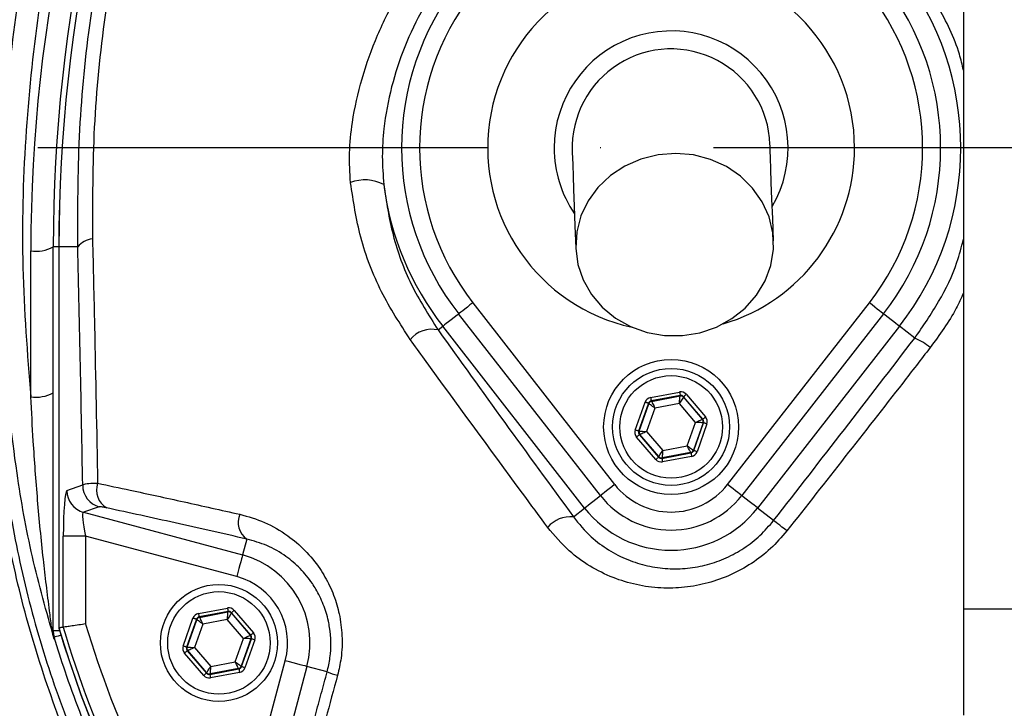
# Model space of a CAD drawing. Extents: x 0 to 9200, y 0 to 5940.
# Drawn here: x 1376 to 1486, y 2356 to 2433 of the extents above; entities that cross this region are included whole.
import ezdxf

# ---------------------------------------------------------------- set-up
doc = ezdxf.new("R2010")
doc.units = 0
doc.header["$LTSCALE"] = 5
doc.header["$MEASUREMENT"] = 0
doc.linetypes.add('GEN7', pattern=[15, 10, -2.5, 0, -2.5])
doc.layers.get('0').update_dxf_attribs({"linetype": 'CONTINUOUS'})
doc.layers.add('7', color=4, linetype='GEN7')

msp = doc.modelspace()

# ---------------------------------------------------------------- linework, layer by layer
at = {"color": 7, "linetype": 'Continuous'}
for p, q in [((1481.38, 2449.35), (1481.38, 2367.31)), ((1377.69, 2390.92), (1377.69, 2407.13)), ((1380.81, 2407.56), (1380.19, 2407.56)), ((1380.19, 2364.92), (1380.19, 2407.56)), ((1380.81, 2407.56), (1380.81, 2407.56)), ((1382.92, 2407.56), (1380.81, 2407.56)), ((1380.81, 2407.56), (1380.81, 2365.23)), ((1426.83, 2401.35), (1442.6, 2381.16)), ((1455.16, 2381.16), (1470.92, 2401.35)), ((1441.02, 2379.93), (1425.26, 2400.12)), ((1472.5, 2400.12), (1456.73, 2379.93)), ((1422.97, 2398.34), (1423.5, 2398.75)), ((1439.26, 2378.55), (1423.5, 2398.75)), ((1474.26, 2398.75), (1458.49, 2378.55)), ((1475.96, 2397.42), (1474.26, 2398.75)), ((1446.59, 2390.84), (1449.82, 2391.44)), ((1449.9, 2391.05), (1446.67, 2390.45)), ((1446.7, 2390.4), (1449.88, 2391)), ((1449.88, 2391), (1449.9, 2391.05)), ((1450.27, 2390.92), (1450.25, 2390.86)), ((1450.25, 2390.86), (1452.35, 2388.41)), ((1452.41, 2388.42), (1450.27, 2390.92)), ((1450.58, 2391.18), (1452.71, 2388.68)), ((1444.9, 2387.22), (1445.99, 2390.32)), ((1446.36, 2390.19), (1445.27, 2387.09)), ((1445.33, 2387.1), (1446.4, 2390.14)), ((1447.08, 2389.66), (1446.16, 2387.05)), ((1446.4, 2390.14), (1446.36, 2390.19)), ((1446.67, 2390.45), (1446.7, 2390.4)), ((1449.8, 2390.17), (1447.08, 2389.66)), ((1451.59, 2388.07), (1449.8, 2390.17)), ((1450.68, 2385.46), (1451.59, 2388.07)), ((1452.43, 2388.02), (1451.35, 2384.98)), ((1451.39, 2384.93), (1452.48, 2388.03)), ((1452.86, 2387.9), (1451.77, 2384.8)), ((1452.35, 2388.41), (1452.41, 2388.42)), ((1452.48, 2388.03), (1452.43, 2388.02)), ((1447.18, 2383.94), (1445.04, 2386.44)), ((1445.27, 2387.09), (1445.33, 2387.1)), ((1445.4, 2386.71), (1445.35, 2386.7)), ((1445.35, 2386.7), (1447.48, 2384.2)), ((1447.5, 2384.26), (1445.4, 2386.71)), ((1446.16, 2387.05), (1447.96, 2384.95)), ((1447.96, 2384.95), (1450.68, 2385.46)), ((1447.48, 2384.2), (1447.5, 2384.26)), ((1447.86, 2384.07), (1451.09, 2384.67)), ((1447.88, 2384.13), (1447.86, 2384.07)), ((1451.05, 2384.72), (1447.88, 2384.13)), ((1451.16, 2384.28), (1447.93, 2383.68)), ((1451.09, 2384.67), (1451.05, 2384.72)), ((1451.35, 2384.98), (1451.39, 2384.93)), ((1381.71, 2380.49), (1383.47, 2381.11)), ((1385.31, 2378.69), (1383.56, 2378.08)), ((1383.56, 2378.08), (1401.23, 2373.34)), ((1438.01, 2377.58), (1439.26, 2378.55)), ((1460.28, 2377.16), (1458.49, 2378.55)), ((1381.3, 2365.3), (1381.3, 2375.43)), ((1383.79, 2375.43), (1381.3, 2375.43)), ((1383.79, 2375.43), (1383.79, 2365.67)), ((1400.59, 2370.93), (1383.79, 2375.43)), ((1401.71, 2375.1), (1401.23, 2373.34)), ((1396.33, 2366.84), (1399.56, 2367.44)), ((1399.63, 2367.05), (1396.41, 2366.45)), ((1396.44, 2366.4), (1399.61, 2367)), ((1399.61, 2367), (1399.63, 2367.05)), ((1400.01, 2366.92), (1399.99, 2366.86)), ((1399.99, 2366.86), (1402.09, 2364.41)), ((1402.15, 2364.42), (1400.01, 2366.92)), ((1400.31, 2367.18), (1402.45, 2364.68)), ((1481.38, 2367.31), (1481.38, 2355.54)), ((1506.38, 2367.31), (1481.38, 2367.31)), ((1394.63, 2363.22), (1395.72, 2366.32)), ((1396.1, 2366.19), (1395.01, 2363.09)), ((1395.07, 2363.1), (1396.14, 2366.14)), ((1396.82, 2365.66), (1395.9, 2363.05)), ((1396.14, 2366.14), (1396.1, 2366.19)), ((1396.41, 2366.45), (1396.44, 2366.4)), ((1399.53, 2366.17), (1396.82, 2365.66)), ((1401.33, 2364.07), (1399.53, 2366.17)), ((1380.9, 2364.92), (1380.19, 2364.92)), ((1402.09, 2364.41), (1402.15, 2364.42)), ((1400.41, 2361.46), (1401.33, 2364.07)), ((1402.16, 2364.02), (1401.09, 2360.98)), ((1401.13, 2360.93), (1402.22, 2364.03)), ((1402.6, 2363.9), (1401.5, 2360.8)), ((1402.22, 2364.03), (1402.16, 2364.02)), ((1396.92, 2359.94), (1394.78, 2362.44)), ((1395.01, 2363.09), (1395.07, 2363.1)), ((1395.14, 2362.71), (1395.08, 2362.7)), ((1395.08, 2362.7), (1397.22, 2360.2)), ((1397.24, 2360.26), (1395.14, 2362.71)), ((1395.9, 2363.05), (1397.7, 2360.95)), ((1397.7, 2360.95), (1400.41, 2361.46)), ((1398.66, 2334.26), (1405.98, 2361.59)), ((1397.22, 2360.2), (1397.24, 2360.26)), ((1397.6, 2360.07), (1400.82, 2360.67)), ((1397.62, 2360.13), (1397.6, 2360.07)), ((1400.79, 2360.72), (1397.62, 2360.13)), ((1400.9, 2360.28), (1397.67, 2359.68)), ((1408.39, 2360.94), (1400.15, 2330.16)), ((1400.82, 2360.67), (1400.79, 2360.72)), ((1401.09, 2360.98), (1401.13, 2360.93)), ((1410.64, 2360.34), (1408.39, 2360.94))]:
    msp.add_line(p, q, dxfattribs=at)
for points in [[(1437.88, 2418.16), (1437.89, 2417.99), (1437.91, 2417.48), (1437.94, 2416.63), (1437.98, 2415.45), (1438.04, 2413.93), (1438.1, 2412.08), (1438.18, 2409.91), (1438.27, 2407.42)], [(1460.26, 2408.22), (1460.17, 2410.71), (1460.09, 2412.88), (1460.02, 2414.73), (1459.97, 2416.25), (1459.93, 2417.43), (1459.89, 2418.28), (1459.88, 2418.79), (1459.87, 2418.96)], [(1438.27, 2407.42), (1438.52, 2405.62), (1439.1, 2403.89), (1440.02, 2402.28), (1441.23, 2400.85), (1442.7, 2399.65), (1444.38, 2398.71), (1446.22, 2398.06), (1448.15, 2397.73), (1450.13, 2397.72), (1452.07, 2398.03), (1453.92, 2398.66), (1455.63, 2399.59), (1457.13, 2400.77), (1458.38, 2402.19), (1459.33, 2403.78), (1459.96, 2405.51), (1460.25, 2407.31), (1460.18, 2409.12), (1459.77, 2410.89), (1459.01, 2412.57), (1457.94, 2414.09), (1456.6, 2415.41), (1455.02, 2416.49), (1453.25, 2417.28), (1451.36, 2417.78), (1449.39, 2417.95), (1447.43, 2417.8), (1445.52, 2417.32), (1443.73, 2416.54), (1442.13, 2415.48), (1440.75, 2414.18), (1439.64, 2412.67), (1438.85, 2411), (1438.38, 2409.23), (1438.27, 2407.42)], [(1426.83, 2401.35), (1426.52, 2401.11), (1426.23, 2400.88), (1425.95, 2400.66), (1425.71, 2400.47), (1425.51, 2400.32), (1425.37, 2400.21), (1425.28, 2400.14), (1425.26, 2400.12)], [(1472.5, 2400.12), (1472.47, 2400.14), (1472.38, 2400.21), (1472.24, 2400.32), (1472.04, 2400.47), (1471.8, 2400.66), (1471.53, 2400.88), (1471.23, 2401.11), (1470.92, 2401.35)], [(1425.26, 2400.12), (1425.1, 2399.99), (1424.75, 2399.72), (1424.42, 2399.47), (1424.13, 2399.24), (1423.88, 2399.05), (1423.69, 2398.9), (1423.56, 2398.8), (1423.5, 2398.75)], [(1474.26, 2398.75), (1474.19, 2398.8), (1474.06, 2398.9), (1473.87, 2399.05), (1473.63, 2399.24), (1473.34, 2399.47), (1473.01, 2399.72), (1472.66, 2399.99), (1472.5, 2400.12)], [(1446.59, 2390.84), (1446.61, 2390.76), (1446.62, 2390.69), (1446.63, 2390.62), (1446.65, 2390.57), (1446.66, 2390.52), (1446.66, 2390.48), (1446.67, 2390.46), (1446.67, 2390.45)], [(1449.8, 2390.17), (1449.81, 2390.33), (1449.83, 2390.48), (1449.84, 2390.62), (1449.85, 2390.75), (1449.86, 2390.85), (1449.87, 2390.93), (1449.87, 2390.98), (1449.88, 2391)], [(1450.25, 2390.86), (1450.24, 2390.85), (1450.22, 2390.81), (1450.17, 2390.74), (1450.12, 2390.66), (1450.05, 2390.55), (1449.97, 2390.43), (1449.88, 2390.3), (1449.8, 2390.17)], [(1449.82, 2391.44), (1449.84, 2391.37), (1449.85, 2391.29), (1449.86, 2391.23), (1449.87, 2391.17), (1449.88, 2391.12), (1449.89, 2391.08), (1449.89, 2391.06), (1449.9, 2391.05)], [(1450.58, 2391.18), (1450.52, 2391.13), (1450.46, 2391.08), (1450.41, 2391.03), (1450.36, 2391), (1450.33, 2390.96), (1450.3, 2390.94), (1450.28, 2390.92), (1450.27, 2390.92)], [(1446.36, 2390.19), (1446.36, 2390.19), (1446.33, 2390.2), (1446.3, 2390.21), (1446.25, 2390.23), (1446.19, 2390.25), (1446.13, 2390.27), (1446.06, 2390.29), (1445.99, 2390.32)], [(1447.08, 2389.66), (1446.95, 2389.75), (1446.82, 2389.84), (1446.71, 2389.93), (1446.6, 2390), (1446.52, 2390.06), (1446.46, 2390.1), (1446.42, 2390.13), (1446.4, 2390.14)], [(1446.7, 2390.4), (1446.71, 2390.39), (1446.74, 2390.34), (1446.77, 2390.27), (1446.82, 2390.18), (1446.87, 2390.07), (1446.94, 2389.94), (1447.01, 2389.8), (1447.08, 2389.66)], [(1452.71, 2388.68), (1452.65, 2388.63), (1452.6, 2388.59), (1452.54, 2388.54), (1452.5, 2388.5), (1452.46, 2388.47), (1452.43, 2388.45), (1452.41, 2388.43), (1452.41, 2388.42)], [(1451.59, 2388.07), (1451.74, 2388.14), (1451.88, 2388.2), (1452.01, 2388.26), (1452.13, 2388.31), (1452.22, 2388.35), (1452.29, 2388.39), (1452.34, 2388.41), (1452.35, 2388.41)], [(1452.43, 2388.02), (1452.41, 2388.02), (1452.36, 2388.02), (1452.28, 2388.03), (1452.18, 2388.04), (1452.05, 2388.04), (1451.91, 2388.05), (1451.76, 2388.06), (1451.59, 2388.07)], [(1452.86, 2387.9), (1452.79, 2387.92), (1452.72, 2387.95), (1452.65, 2387.97), (1452.59, 2387.99), (1452.55, 2388.01), (1452.51, 2388.02), (1452.49, 2388.03), (1452.48, 2388.03)], [(1445.27, 2387.09), (1445.26, 2387.09), (1445.24, 2387.1), (1445.21, 2387.11), (1445.16, 2387.13), (1445.1, 2387.15), (1445.04, 2387.17), (1444.97, 2387.2), (1444.9, 2387.22)], [(1445.35, 2386.7), (1445.34, 2386.69), (1445.32, 2386.68), (1445.29, 2386.65), (1445.26, 2386.62), (1445.21, 2386.58), (1445.16, 2386.54), (1445.1, 2386.49), (1445.04, 2386.44)], [(1445.33, 2387.1), (1445.35, 2387.1), (1445.4, 2387.1), (1445.47, 2387.09), (1445.58, 2387.09), (1445.7, 2387.08), (1445.85, 2387.07), (1446, 2387.06), (1446.16, 2387.05)], [(1446.16, 2387.05), (1446.01, 2386.99), (1445.87, 2386.92), (1445.74, 2386.86), (1445.63, 2386.81), (1445.53, 2386.77), (1445.46, 2386.74), (1445.42, 2386.72), (1445.4, 2386.71)], [(1451.05, 2384.72), (1451.04, 2384.73), (1451.02, 2384.78), (1450.98, 2384.85), (1450.94, 2384.94), (1450.88, 2385.05), (1450.82, 2385.18), (1450.75, 2385.32), (1450.68, 2385.46)], [(1450.68, 2385.46), (1450.81, 2385.37), (1450.93, 2385.28), (1451.05, 2385.2), (1451.15, 2385.12), (1451.24, 2385.06), (1451.3, 2385.02), (1451.34, 2384.99), (1451.35, 2384.98)], [(1447.48, 2384.2), (1447.48, 2384.2), (1447.46, 2384.18), (1447.43, 2384.16), (1447.39, 2384.13), (1447.35, 2384.09), (1447.29, 2384.04), (1447.24, 2383.99), (1447.18, 2383.94)], [(1447.5, 2384.26), (1447.51, 2384.27), (1447.54, 2384.31), (1447.58, 2384.38), (1447.64, 2384.47), (1447.71, 2384.57), (1447.79, 2384.69), (1447.87, 2384.82), (1447.96, 2384.95)], [(1447.96, 2384.95), (1447.94, 2384.79), (1447.93, 2384.64), (1447.91, 2384.5), (1447.9, 2384.37), (1447.89, 2384.27), (1447.88, 2384.19), (1447.88, 2384.14), (1447.88, 2384.13)], [(1451.09, 2384.67), (1451.09, 2384.67), (1451.09, 2384.64), (1451.1, 2384.61), (1451.11, 2384.56), (1451.12, 2384.5), (1451.13, 2384.43), (1451.15, 2384.36), (1451.16, 2384.28)], [(1451.77, 2384.8), (1451.69, 2384.83), (1451.62, 2384.85), (1451.56, 2384.88), (1451.5, 2384.9), (1451.46, 2384.91), (1451.42, 2384.92), (1451.4, 2384.93), (1451.39, 2384.93)], [(1447.86, 2384.07), (1447.86, 2384.06), (1447.87, 2384.04), (1447.87, 2384), (1447.88, 2383.95), (1447.89, 2383.89), (1447.9, 2383.83), (1447.92, 2383.75), (1447.93, 2383.68)], [(1442.6, 2381.16), (1442.29, 2380.92), (1441.99, 2380.68), (1441.71, 2380.47), (1441.47, 2380.28), (1441.28, 2380.13), (1441.13, 2380.02), (1441.05, 2379.95), (1441.02, 2379.93)], [(1456.73, 2379.93), (1456.71, 2379.95), (1456.62, 2380.02), (1456.48, 2380.13), (1456.28, 2380.28), (1456.04, 2380.47), (1455.76, 2380.68), (1455.47, 2380.92), (1455.16, 2381.16)], [(1439.26, 2378.55), (1439.33, 2378.6), (1439.46, 2378.71), (1439.65, 2378.86), (1439.89, 2379.05), (1440.18, 2379.27), (1440.51, 2379.53), (1440.86, 2379.8), (1441.02, 2379.93)], [(1458.49, 2378.55), (1458.43, 2378.6), (1458.3, 2378.71), (1458.11, 2378.86), (1457.86, 2379.05), (1457.57, 2379.27), (1457.24, 2379.53), (1456.89, 2379.8), (1456.73, 2379.93)], [(1461.75, 2376.01), (1461.47, 2376.23), (1461.2, 2376.44), (1460.95, 2376.63), (1460.74, 2376.8), (1460.56, 2376.94), (1460.42, 2377.05), (1460.33, 2377.12), (1460.28, 2377.16)], [(1401.23, 2373.34), (1401.22, 2373.27), (1401.18, 2373.12), (1401.11, 2372.89), (1401.03, 2372.59), (1400.94, 2372.23), (1400.83, 2371.82), (1400.71, 2371.38), (1400.59, 2370.93)], [(1396.33, 2366.84), (1396.35, 2366.76), (1396.36, 2366.69), (1396.37, 2366.62), (1396.38, 2366.57), (1396.39, 2366.52), (1396.4, 2366.48), (1396.4, 2366.46), (1396.41, 2366.45)], [(1399.53, 2366.17), (1399.55, 2366.33), (1399.56, 2366.48), (1399.58, 2366.62), (1399.59, 2366.75), (1399.6, 2366.85), (1399.61, 2366.93), (1399.61, 2366.98), (1399.61, 2367)], [(1399.99, 2366.86), (1399.98, 2366.85), (1399.95, 2366.81), (1399.91, 2366.74), (1399.85, 2366.66), (1399.79, 2366.55), (1399.71, 2366.43), (1399.62, 2366.3), (1399.53, 2366.17)], [(1399.56, 2367.44), (1399.57, 2367.37), (1399.59, 2367.29), (1399.6, 2367.23), (1399.61, 2367.17), (1399.62, 2367.12), (1399.63, 2367.08), (1399.63, 2367.06), (1399.63, 2367.05)], [(1400.31, 2367.18), (1400.25, 2367.13), (1400.2, 2367.08), (1400.15, 2367.03), (1400.1, 2367), (1400.06, 2366.96), (1400.03, 2366.94), (1400.02, 2366.92), (1400.01, 2366.92)], [(1396.1, 2366.19), (1396.09, 2366.19), (1396.07, 2366.2), (1396.04, 2366.21), (1395.99, 2366.23), (1395.93, 2366.25), (1395.87, 2366.27), (1395.8, 2366.29), (1395.72, 2366.32)], [(1396.82, 2365.66), (1396.69, 2365.75), (1396.56, 2365.84), (1396.44, 2365.93), (1396.34, 2366), (1396.26, 2366.06), (1396.19, 2366.1), (1396.15, 2366.13), (1396.14, 2366.14)], [(1396.44, 2366.4), (1396.45, 2366.39), (1396.47, 2366.34), (1396.51, 2366.27), (1396.55, 2366.18), (1396.61, 2366.07), (1396.67, 2365.94), (1396.74, 2365.8), (1396.82, 2365.66)], [(1381.05, 2364.42), (1380.95, 2364.39), (1380.72, 2364.32), (1380.55, 2364.27), (1380.41, 2364.23), (1380.33, 2364.2), (1380.29, 2364.19)], [(1401.33, 2364.07), (1401.48, 2364.14), (1401.62, 2364.2), (1401.75, 2364.26), (1401.86, 2364.31), (1401.96, 2364.35), (1402.03, 2364.39), (1402.07, 2364.41), (1402.09, 2364.41)], [(1402.45, 2364.68), (1402.39, 2364.63), (1402.33, 2364.59), (1402.28, 2364.54), (1402.24, 2364.5), (1402.2, 2364.47), (1402.17, 2364.45), (1402.15, 2364.43), (1402.15, 2364.42)], [(1402.16, 2364.02), (1402.14, 2364.02), (1402.1, 2364.02), (1402.02, 2364.03), (1401.91, 2364.04), (1401.79, 2364.04), (1401.65, 2364.05), (1401.49, 2364.06), (1401.33, 2364.07)], [(1402.6, 2363.9), (1402.52, 2363.92), (1402.45, 2363.95), (1402.39, 2363.97), (1402.33, 2363.99), (1402.28, 2364.01), (1402.25, 2364.02), (1402.23, 2364.03), (1402.22, 2364.03)], [(1395.01, 2363.09), (1395, 2363.09), (1394.98, 2363.1), (1394.94, 2363.11), (1394.9, 2363.13), (1394.84, 2363.15), (1394.78, 2363.17), (1394.71, 2363.2), (1394.63, 2363.22)], [(1395.08, 2362.7), (1395.08, 2362.69), (1395.06, 2362.68), (1395.03, 2362.65), (1394.99, 2362.62), (1394.95, 2362.58), (1394.89, 2362.54), (1394.84, 2362.49), (1394.78, 2362.44)], [(1395.07, 2363.1), (1395.08, 2363.1), (1395.13, 2363.1), (1395.21, 2363.09), (1395.31, 2363.09), (1395.44, 2363.08), (1395.58, 2363.07), (1395.74, 2363.06), (1395.9, 2363.05)], [(1395.9, 2363.05), (1395.75, 2362.99), (1395.61, 2362.92), (1395.48, 2362.86), (1395.37, 2362.81), (1395.27, 2362.77), (1395.2, 2362.74), (1395.16, 2362.72), (1395.14, 2362.71)], [(1400.41, 2361.46), (1400.54, 2361.37), (1400.67, 2361.28), (1400.79, 2361.2), (1400.89, 2361.12), (1400.97, 2361.06), (1401.04, 2361.02), (1401.08, 2360.99), (1401.09, 2360.98)], [(1400.79, 2360.72), (1400.78, 2360.73), (1400.76, 2360.78), (1400.72, 2360.85), (1400.67, 2360.94), (1400.62, 2361.05), (1400.55, 2361.18), (1400.49, 2361.32), (1400.41, 2361.46)], [(1408.39, 2360.94), (1408.33, 2360.96), (1408.18, 2361), (1407.95, 2361.06), (1407.64, 2361.14), (1407.28, 2361.24), (1406.88, 2361.35), (1406.44, 2361.46), (1405.98, 2361.59)], [(1397.22, 2360.2), (1397.21, 2360.2), (1397.19, 2360.18), (1397.17, 2360.16), (1397.13, 2360.13), (1397.08, 2360.09), (1397.03, 2360.04), (1396.97, 2359.99), (1396.92, 2359.94)], [(1397.24, 2360.26), (1397.25, 2360.27), (1397.28, 2360.31), (1397.32, 2360.38), (1397.37, 2360.47), (1397.44, 2360.57), (1397.52, 2360.69), (1397.61, 2360.82), (1397.7, 2360.95)], [(1397.6, 2360.07), (1397.6, 2360.06), (1397.6, 2360.04), (1397.61, 2360), (1397.62, 2359.95), (1397.63, 2359.89), (1397.64, 2359.83), (1397.66, 2359.75), (1397.67, 2359.68)], [(1397.7, 2360.95), (1397.68, 2360.79), (1397.67, 2360.64), (1397.65, 2360.5), (1397.64, 2360.37), (1397.63, 2360.27), (1397.62, 2360.19), (1397.62, 2360.14), (1397.62, 2360.13)], [(1400.82, 2360.67), (1400.83, 2360.67), (1400.83, 2360.64), (1400.84, 2360.61), (1400.85, 2360.56), (1400.86, 2360.5), (1400.87, 2360.43), (1400.88, 2360.36), (1400.9, 2360.28)], [(1401.5, 2360.8), (1401.43, 2360.83), (1401.36, 2360.85), (1401.3, 2360.87), (1401.24, 2360.9), (1401.19, 2360.91), (1401.16, 2360.92), (1401.14, 2360.93), (1401.13, 2360.93)]]:
    msp.add_lwpolyline(points, dxfattribs=at)
for centre, radius in [((1448.88, 2387.56), 7.5), ((1448.88, 2387.56), 6.5), ((1448.88, 2387.56), 5.7), ((1398.61, 2363.56), 6.5), ((1398.61, 2363.56), 5.7)]:
    msp.add_circle(centre, radius, dxfattribs=at)
for centre, radius, start, end in [((1493.88, 2418.56), 181.93, 273.1509, 180), ((1493.88, 2418.56), 170.06, 273.3712, 180), ((1552.19, 2407.13), 174.5, 155, 180), ((1552.19, 2407.56), 172, 155, 180), ((1552.19, 2407.56), 171.38, 155, 180), ((1552.19, 2407.56), 171.37, 155, 180), ((1448.88, 2418.56), 20.39, 0, 257.6961), ((1448.88, 2418.56), 32.2, 322.0201, 37.9799), ((1448.88, 2418.56), 29.96, 142.0201, 217.9799), ((1448.88, 2418.56), 29.96, 322.0201, 37.9799), ((1448.88, 2418.56), 27.96, 142.0201, 217.9799), ((1448.88, 2418.56), 27.96, 322.0201, 37.9799), ((1448.88, 2418.56), 13, 329.8712, 180), ((1448.88, 2418.56), 11, 2.0755, 182.0755), ((1493.88, 2418.56), 181.93, 180, 266.7682), ((1493.88, 2418.56), 170.06, 180, 266.6288), ((1448.88, 2418.56), 13, 180, 214.2797), ((1448.88, 2418.56), 20.39, 286.4548, 0), ((1414.86, 2410.57), 4.44, 62.0162, 111.4116), ((1448.88, 2418.56), 32.2, 187.2767, 217.9799), ((1384.77, 2406.11), 2.35, 95.3904, 141.8834), ((1378.29, 2411.05), 3.97, 261.2206, 298.4816), ((1422.28, 2395.34), 3.07, 77.0174, 141.3788), ((1473.65, 2391.69), 6.17, 49.3049, 68.0448), ((1378.29, 2394.84), 3.97, 261.2206, 298.4815), ((1449.95, 2390.6), 0.4, 40.5942, 100.5731), ((1446.78, 2390.01), 0.4, 100.5946, 160.5725), ((1452.05, 2388.15), 0.4, 340.5937, 40.5742), ((1445.71, 2386.97), 0.4, 160.5937, 220.5742), ((1447.8, 2384.52), 0.4, 220.5949, 280.5723), ((1450.98, 2385.11), 0.4, 280.5934, 340.574), ((1385.97, 2381.11), 2.51, 180.1206, 254.6973), ((1387.28, 2380.55), 2.29, 160.5827, 240.1692), ((1448.88, 2386.06), 7.96, 217.9799, 322.0201), ((1384.22, 2380.49), 2.51, 180.1206, 254.6971), ((1448.88, 2386.06), 9.96, 217.9799, 270), ((1448.88, 2386.06), 9.96, 270, 322.0201), ((1403.07, 2376.97), 2.32, 157.4702, 233.8778), ((1437.72, 2374.2), 3.39, 85.0909, 139.1498), ((1448.88, 2386.06), 12.2, 217.9799, 322.0201), ((1398.61, 2363.56), 10.12, 345, 75), ((1398.61, 2363.56), 7.63, 345, 75), ((1399.69, 2366.6), 0.4, 40.5964, 100.5718), ((1493.88, 2398.56), 114.9, 196.6365, 214.0321), ((1396.52, 2366.01), 0.4, 100.5953, 160.5728), ((1379.21, 2364.79), 0.976, 0.8931, 35.6693), ((1382.67, 2364.92), 2.49, 180.0014, 196.9293), ((1493.88, 2398.56), 117.88, 196.424, 256.1844), ((1493.88, 2398.56), 117.87, 196.4237, 255.8468), ((1493.88, 2398.56), 117.39, 196.4578, 214.0321), ((1401.79, 2364.15), 0.4, 340.5938, 40.5728), ((1395.44, 2362.97), 0.4, 160.5952, 220.5717), ((1397.54, 2360.52), 0.4, 220.595, 280.5722), ((1400.71, 2361.11), 0.4, 280.5937, 340.573), ((1414.34, 2369.98), 10.33, 249.0087, 255.7633)]:
    msp.add_arc(centre, radius, start, end, dxfattribs=at)
for centre, major_axis, ratio, start_param, end_param in [((1446.74, 2390.05), (0.521, -0.608), 0.999797, 2.618082, 3.665103), ((1449.97, 2390.66), (-0.266, -0.755), 0.999797, 2.618082, 3.665103), ((1449.97, 2390.66), (0.133, 0.377), 0.999391, 5.759674, 6.806696), ((1446.74, 2390.05), (-0.26, 0.304), 0.999391, 5.759674, 6.806696), ((1452.1, 2388.16), (-0.787, -0.147), 0.999797, 2.618082, 3.665103), ((1452.1, 2388.16), (0.393, 0.074), 0.999391, 5.759674, 6.806696), ((1445.65, 2386.96), (0.787, 0.147), 0.999797, 2.618082, 3.665103), ((1445.65, 2386.96), (0.393, 0.074), 0.999391, 2.618082, 3.665103), ((1447.79, 2384.47), (0.133, 0.377), 0.999391, 2.618082, 3.665103), ((1451.01, 2385.07), (-0.26, 0.304), 0.999391, 2.618082, 3.665103), ((1451.01, 2385.07), (-0.521, 0.608), 0.999797, 2.618082, 3.665103), ((1447.79, 2384.47), (0.266, 0.755), 0.999797, 2.618082, 3.665103), ((1381.74, 2375.31), (-0.01, 5.18), 0.084464, 0.029557, 1.547994), ((1384.23, 2375.31), (-0.68, 2.76), 0.139921, 6.258763, 7.777199), ((1396.48, 2366.05), (0.521, -0.608), 0.999797, 2.618082, 3.665103), ((1399.71, 2366.66), (-0.266, -0.755), 0.999797, 2.618082, 3.665103), ((1399.71, 2366.66), (0.133, 0.377), 0.999391, 5.759674, 6.806696), ((1396.48, 2366.05), (-0.26, 0.304), 0.999391, 5.759674, 6.806696), ((1401.84, 2364.16), (0.393, 0.074), 0.999391, 5.759674, 6.806696), ((1401.84, 2364.16), (-0.787, -0.147), 0.999797, 2.618082, 3.665103), ((1395.39, 2362.96), (0.787, 0.147), 0.999797, 2.618082, 3.665103), ((1395.39, 2362.96), (0.393, 0.074), 0.999391, 2.618082, 3.665103), ((1397.52, 2360.47), (0.133, 0.377), 0.999391, 2.618082, 3.665103), ((1400.75, 2361.07), (-0.26, 0.304), 0.999391, 2.618082, 3.665103), ((1400.75, 2361.07), (-0.521, 0.608), 0.999797, 2.618082, 3.665103), ((1397.52, 2360.47), (0.266, 0.755), 0.999797, 2.618082, 3.665103)]:
    msp.add_ellipse(centre, major_axis=major_axis, ratio=ratio, start_param=start_param, end_param=end_param, dxfattribs=at)
for points, knots in [([(1396.62, 2326.28), (1394.81, 2328.85), (1391.18, 2334), (1386.37, 2342.49), (1382.11, 2351.59), (1378.57, 2361.33), (1375.83, 2371.32), (1373.78, 2382.59), (1372.53, 2395.14), (1372.14, 2408.96), (1372.8, 2422.81), (1374.43, 2435.99), (1376.91, 2448.43), (1380.05, 2460.11), (1383.95, 2471.56), (1388.56, 2482.69), (1393.9, 2493.5), (1399.98, 2503.94), (1406.76, 2513.97), (1414.16, 2523.51), (1422.11, 2532.49), (1429.72, 2540), (1436.75, 2546.24), (1443.13, 2551.32), (1449.91, 2555.92), (1457.27, 2559.96), (1465.24, 2563.25), (1473.68, 2565.79), (1482.39, 2567.45), (1491.24, 2568.18), (1500.13, 2567.99), (1508.34, 2566.96), (1515.8, 2565.29), (1522.5, 2563.2), (1529.21, 2560.51), (1535.8, 2557.1), (1542.21, 2553), (1548.26, 2548.47), (1555.55, 2542.31), (1563.93, 2534.32), (1573.09, 2524.19), (1581.5, 2513.35), (1589.07, 2501.93), (1595.72, 2489.98), (1601.46, 2477.59), (1606.28, 2464.76), (1610.01, 2452.02), (1612.7, 2439.48), (1614.48, 2427.23), (1615.44, 2414.9), (1615.54, 2403.26), (1614.99, 2392.35), (1613.89, 2382.2), (1612.11, 2372.16), (1609.54, 2362.33), (1606.11, 2352.76), (1601.91, 2343.51), (1596.95, 2334.64), (1593.15, 2329.01), (1591.14, 2326.28), (1591.13, 2326.28)], [0, 0, 0, 0, 0.015332, 0.030665, 0.047482, 0.064359, 0.08124, 0.098061, 0.120381, 0.142779, 0.165173, 0.187488, 0.20692, 0.226431, 0.245971, 0.265487, 0.284925, 0.304718, 0.324581, 0.344473, 0.364345, 0.384147, 0.397765, 0.411419, 0.425032, 0.438592, 0.452869, 0.467188, 0.481462, 0.495739, 0.510063, 0.524341, 0.535725, 0.547132, 0.558517, 0.571078, 0.583684, 0.596324, 0.60893, 0.631492, 0.65412, 0.676743, 0.699297, 0.721397, 0.743571, 0.765741, 0.787834, 0.807727, 0.827678, 0.847629, 0.867524, 0.884122, 0.900759, 0.917379, 0.933954, 0.950432, 0.966967, 0.983501, 0.999978, 1, 1, 1, 1]), ([(1589.55, 2325.4), (1589.84, 2325.79), (1592.15, 2328.86), (1596.19, 2334.85), (1601.14, 2343.65), (1605.33, 2352.82), (1608.75, 2362.32), (1611.33, 2372.11), (1613.12, 2382.11), (1614.23, 2392.23), (1614.79, 2403.11), (1614.71, 2414.75), (1613.76, 2427.08), (1611.99, 2439.34), (1609.29, 2451.89), (1605.55, 2464.63), (1600.71, 2477.46), (1594.95, 2489.85), (1588.27, 2501.78), (1580.69, 2513.17), (1572.25, 2523.98), (1563.08, 2534.07), (1554.7, 2542), (1547.45, 2548.09), (1541.46, 2552.56), (1535.13, 2556.59), (1528.63, 2559.93), (1522.02, 2562.58), (1515.43, 2564.62), (1508.09, 2566.26), (1500.02, 2567.26), (1491.28, 2567.44), (1482.58, 2566.73), (1474.03, 2565.11), (1465.72, 2562.62), (1457.87, 2559.39), (1450.6, 2555.43), (1443.89, 2550.89), (1437.57, 2545.88), (1430.57, 2539.7), (1422.96, 2532.25), (1414.99, 2523.29), (1407.57, 2513.79), (1400.78, 2503.78), (1394.68, 2493.36), (1389.32, 2482.56), (1384.69, 2471.44), (1380.78, 2459.98), (1377.63, 2448.29), (1375.15, 2435.85), (1373.52, 2422.66), (1372.87, 2408.81), (1373.28, 2394.99), (1374.55, 2382.45), (1376.62, 2371.23), (1379.36, 2361.32), (1382.9, 2351.66), (1387.24, 2342.41), (1392.29, 2333.59), (1396.24, 2328.13), (1398.21, 2325.4)], [0, 0, 0, 0, 0.002364, 0.01872, 0.035134, 0.051548, 0.067905, 0.084427, 0.100995, 0.11758, 0.134126, 0.154031, 0.173994, 0.193955, 0.213858, 0.235956, 0.25813, 0.280309, 0.302413, 0.32494, 0.347536, 0.370138, 0.392672, 0.405128, 0.417616, 0.430072, 0.442482, 0.453674, 0.464888, 0.476079, 0.490111, 0.504189, 0.518221, 0.532252, 0.546328, 0.560362, 0.573781, 0.587252, 0.600764, 0.61424, 0.634021, 0.653874, 0.673746, 0.693589, 0.713363, 0.732807, 0.752331, 0.771879, 0.791398, 0.810838, 0.833158, 0.85556, 0.877965, 0.900292, 0.916997, 0.933762, 0.950522, 0.967223, 0.983612, 1, 1, 1, 1]), ([(1471.96, 2190.33), (1466.14, 2190.7), (1454.47, 2191.43), (1437.14, 2194.23), (1420.05, 2198.21), (1403.7, 2203.36), (1388.14, 2209.54), (1373.38, 2216.63), (1359.12, 2224.73), (1345.48, 2233.78), (1332.51, 2243.77), (1320.27, 2254.66), (1308.76, 2266.38), (1298.05, 2278.87), (1288.21, 2292.02), (1279.26, 2305.85), (1271.27, 2320.33), (1264.27, 2335.43), (1258.31, 2350.98), (1253.4, 2366.87), (1249.77, 2382.24), (1247.24, 2396.98), (1245.63, 2411.02), (1244.77, 2425.56), (1244.75, 2440.55), (1245.65, 2455.96), (1247.46, 2471.31), (1250.19, 2486.5), (1253.87, 2501.65), (1258.56, 2516.68), (1264.23, 2531.57), (1268.88, 2541.11), (1271.21, 2545.87)], [0, 0, 0, 0, 0.0361375, 0.0723796, 0.1086264, 0.1447703, 0.1784634, 0.2122802, 0.2461386, 0.2799545, 0.3136469, 0.3474564, 0.3813824, 0.4153487, 0.4492761, 0.4830868, 0.5173182, 0.5516688, 0.5860652, 0.6204258, 0.6546656, 0.6838306, 0.7130185, 0.7421842, 0.7739802, 0.8058629, 0.8377729, 0.8696519, 0.9014448, 0.9342877, 0.9671652, 1, 1, 1, 1]), ([(1273.43, 2544.73), (1271.13, 2540.01), (1266.53, 2530.58), (1260.92, 2515.85), (1256.27, 2500.98), (1252.64, 2485.98), (1249.94, 2470.94), (1248.14, 2455.74), (1247.25, 2440.48), (1247.27, 2425.63), (1248.12, 2411.24), (1249.72, 2397.34), (1252.22, 2382.75), (1255.81, 2367.53), (1260.67, 2351.8), (1266.57, 2336.41), (1273.5, 2321.47), (1281.4, 2307.13), (1290.27, 2293.45), (1300, 2280.43), (1310.6, 2268.08), (1321.99, 2256.47), (1334.1, 2245.7), (1346.94, 2235.82), (1360.43, 2226.86), (1374.54, 2218.84), (1389.14, 2211.83), (1404.5, 2205.73), (1419.36, 2201.05), (1433.61, 2197.56), (1446.79, 2195.15), (1460.1, 2193.46), (1469.02, 2193.01), (1473.47, 2192.78)], [0, 0, 0, 0, 0.032724, 0.065492, 0.098224, 0.129943, 0.161747, 0.193582, 0.22539, 0.257111, 0.286207, 0.315324, 0.344418, 0.37856, 0.412822, 0.447119, 0.481371, 0.515504, 0.549216, 0.583044, 0.616911, 0.650738, 0.684449, 0.718031, 0.751736, 0.785483, 0.819189, 0.852772, 0.888532, 0.916377, 0.944269, 0.972159, 1, 1, 1, 1]), ([(1273.43, 2544.73), (1271.6, 2541.01), (1267.94, 2533.56), (1262.61, 2520.43), (1257.53, 2505.35), (1253.15, 2488.25), (1249.97, 2470.86), (1248.01, 2453.32), (1247.26, 2435.73), (1247.71, 2418.54), (1249.28, 2401.83), (1251.87, 2385.63), (1255.51, 2369.69), (1260.18, 2354.07), (1266.01, 2338.51), (1273.04, 2323.12), (1281.34, 2307.99), (1290.73, 2293.52), (1301.13, 2279.75), (1312.48, 2266.77), (1324.49, 2254.88), (1337.05, 2244.09), (1350.04, 2234.4), (1363.66, 2225.66), (1377.85, 2217.92), (1392.83, 2211.07), (1408.54, 2205.19), (1424.93, 2200.41), (1441.61, 2196.84), (1458.47, 2194.6), (1472.6, 2193.59), (1481.07, 2193.84), (1483.88, 2193.92)], [0, 0, 0, 0, 0.025347, 0.050808, 0.086677, 0.12268, 0.15874, 0.194766, 0.230662, 0.266389, 0.299935, 0.333362, 0.366688, 0.399931, 0.433115, 0.468277, 0.503442, 0.538617, 0.573792, 0.608952, 0.644081, 0.677162, 0.710197, 0.743185, 0.776132, 0.809041, 0.843899, 0.878706, 0.913456, 0.948148, 0.982787, 1, 1, 1, 1]), ([(1380.3, 2363.98), (1379.44, 2367.02), (1377.72, 2373.1), (1375.87, 2383.61), (1374.6, 2395.43), (1374.15, 2408.53), (1374.65, 2421.65), (1376.1, 2434.68), (1378.47, 2447.35), (1381.71, 2459.61), (1385.73, 2471.43), (1390.57, 2482.95), (1396.16, 2494.03), (1402.38, 2504.44), (1409.08, 2514.23), (1414.01, 2520.26), (1416.47, 2523.28)], [0, 0, 0, 0, 0.055772, 0.111555, 0.188553, 0.265855, 0.34326, 0.420562, 0.497559, 0.570907, 0.644431, 0.717954, 0.7913, 0.863062, 0.931531, 1, 1, 1, 1]), ([(1404.52, 2503.36), (1402.47, 2500.02), (1398.29, 2493.21), (1392.89, 2482.43), (1388.11, 2471.12), (1384.13, 2459.43), (1380.82, 2446.9), (1378.37, 2433.62), (1376.94, 2419.54), (1376.57, 2405.27), (1377.31, 2395.7), (1377.69, 2390.92)], [0, 0, 0, 0, 0.0995171, 0.2029022, 0.3062878, 0.4116929, 0.5170982, 0.6362777, 0.7554576, 0.8777288, 1, 1, 1, 1]), ([(1382.92, 2407.56), (1382.92, 2411.65), (1382.91, 2419.82), (1384.11, 2432.3), (1386.24, 2444.86), (1389.34, 2457.02), (1393.19, 2468.62), (1396.34, 2475.86), (1397.93, 2479.49)], [0, 0, 0, 0, 0.1683349, 0.3366618, 0.51007, 0.6834872, 0.8412955, 1, 1, 1, 1]), ([(1399.56, 2478.96), (1397.98, 2475.41), (1394.83, 2468.31), (1391.01, 2457.05), (1387.95, 2445.36), (1385.79, 2433.18), (1384.54, 2420.83), (1384.55, 2412.58), (1384.55, 2408.45)], [0, 0, 0, 0, 0.158147, 0.317201, 0.485217, 0.653221, 0.826606, 1, 1, 1, 1]), ([(1413.24, 2414.7), (1413.17, 2415.79), (1413.04, 2418), (1413.45, 2421.9), (1414.43, 2426.31), (1416.16, 2431.08), (1418.4, 2435.69), (1420.29, 2438.51), (1421.25, 2439.92)], [0, 0, 0, 0, 0.125389, 0.253227, 0.437915, 0.626614, 0.811924, 1, 1, 1, 1]), ([(1481.38, 2427.21), (1481.24, 2427.8), (1480.64, 2430.3), (1478.63, 2434.4), (1476.33, 2437.53), (1475.18, 2439.1)], [0, 0, 0, 0, 0.133996, 0.566992, 1, 1, 1, 1]), ([(1423.91, 2438.06), (1423.02, 2436.76), (1421.22, 2434.15), (1419.19, 2429.85), (1417.7, 2425.34), (1416.94, 2421.23), (1416.7, 2417.58), (1416.86, 2415.52), (1416.94, 2414.48)], [0, 0, 0, 0, 0.1870339, 0.3773757, 0.5627288, 0.7516874, 0.8750589, 1, 1, 1, 1]), ([(1419.88, 2397.26), (1418.76, 2399), (1416.48, 2402.51), (1414.21, 2408.42), (1413.55, 2412.66), (1413.24, 2414.7)], [0, 0, 0, 0, 0.335453, 0.68025, 1, 1, 1, 1]), ([(1416.94, 2414.48), (1417.22, 2412.6), (1417.81, 2408.73), (1419.85, 2403.25), (1421.92, 2399.99), (1422.97, 2398.34)], [0, 0, 0, 0, 0.319134, 0.654849, 1, 1, 1, 1]), ([(1384.55, 2408.45), (1384.63, 2405.23), (1384.84, 2396.24), (1385.01, 2387.14), (1385.12, 2381.31)], [0, 0, 0, 0, 0.3586541, 1, 1, 1, 1]), ([(1475.96, 2397.42), (1476.88, 2398.75), (1478.73, 2401.42), (1480.54, 2405.15), (1481.16, 2407.55), (1481.38, 2408.41)], [0, 0, 0, 0, 0.391455, 0.782997, 1, 1, 1, 1]), ([(1383.47, 2381.11), (1383.38, 2385.54), (1383.22, 2394.41), (1383.02, 2403.17), (1382.92, 2407.56)], [0, 0, 0, 0, 0.499735, 1, 1, 1, 1]), ([(1481.38, 2402.45), (1481.12, 2401.87), (1480.15, 2399.71), (1478.72, 2397.79), (1477.67, 2396.37)], [0, 0, 0, 0, 0.264802, 1, 1, 1, 1]), ([(1422.97, 2398.34), (1425.43, 2394.92), (1430.34, 2388.09), (1435.45, 2381.08), (1438.01, 2377.58)], [0, 0, 0, 0, 0.499429, 1, 1, 1, 1]), ([(1435.15, 2376.41), (1434.22, 2377.67), (1429.57, 2383.97), (1424.49, 2390.92), (1420.41, 2396.54), (1419.88, 2397.26)], [0, 0, 0, 0, 0.178677, 0.893783, 1, 1, 1, 1]), ([(1460.28, 2377.16), (1462.9, 2380.53), (1468.16, 2387.28), (1473.36, 2394.04), (1475.96, 2397.42)], [0, 0, 0, 0, 0.499411, 1, 1, 1, 1]), ([(1477.67, 2396.37), (1476.66, 2395.06), (1473.52, 2391.01), (1468.21, 2384.22), (1463.91, 2378.75), (1461.75, 2376.01)], [0, 0, 0, 0, 0.1931508, 0.5962655, 1, 1, 1, 1]), ([(1380, 2365.36), (1379.93, 2365.94), (1379.73, 2367.47), (1379.42, 2370), (1378.94, 2374.1), (1378.43, 2379.44), (1377.99, 2385.45), (1377.78, 2389.27), (1377.69, 2390.92)], [0, 0, 0, 0, 0.06936, 0.181171, 0.293171, 0.549673, 0.806286, 1, 1, 1, 1]), ([(1383.47, 2381.11), (1383.59, 2381.17), (1383.81, 2381.28), (1384.58, 2381.32), (1385.05, 2381.31), (1385.12, 2381.31)], [0, 0, 0, 0, 0.486701, 0.924758, 1, 1, 1, 1]), ([(1385.12, 2381.31), (1386.33, 2381.05), (1389.45, 2380.39), (1394.69, 2379.25), (1398.85, 2378.32), (1400.93, 2377.86)], [0, 0, 0, 0, 0.238955, 0.619056, 1, 1, 1, 1]), ([(1386.14, 2378.56), (1386.11, 2378.57), (1385.87, 2378.62), (1385.49, 2378.7), (1385.37, 2378.69), (1385.31, 2378.69)], [0, 0, 0, 0, 0.0760121, 0.516417, 1, 1, 1, 1]), ([(1401.71, 2375.1), (1399.02, 2375.71), (1393.64, 2376.93), (1388.65, 2378.02), (1386.14, 2378.56)], [0, 0, 0, 0, 0.499044, 1, 1, 1, 1]), ([(1400.93, 2377.86), (1401.86, 2377.6), (1403.71, 2377.07), (1406.15, 2375.65), (1408.22, 2373.9), (1409.78, 2372), (1410.96, 2369.93), (1411.63, 2368.2), (1412.1, 2366.34), (1412.35, 2364.37), (1412.28, 2362.05), (1411.94, 2360.6), (1411.8, 2359.97)], [0, 0, 0, 0, 0.137549, 0.275006, 0.38864, 0.502181, 0.595512, 0.688781, 0.730374, 0.827465, 0.924497, 1, 1, 1, 1]), ([(1438.01, 2377.58), (1438.64, 2376.8), (1439.79, 2375.4), (1441.89, 2373.86), (1443.99, 2372.77), (1446.22, 2372.08), (1448.46, 2371.76), (1450.71, 2371.81), (1452.91, 2372.21), (1455.03, 2372.96), (1457, 2374.05), (1458.8, 2375.44), (1459.79, 2376.59), (1460.28, 2377.16)], [0, 0, 0, 0, 0.120432, 0.217154, 0.313865, 0.40438, 0.494866, 0.580365, 0.665833, 0.749514, 0.833173, 0.916588, 1, 1, 1, 1]), ([(1461.75, 2376.01), (1461.17, 2375.33), (1459.99, 2373.98), (1457.85, 2372.34), (1455.51, 2371.06), (1452.99, 2370.16), (1450.38, 2369.68), (1447.69, 2369.6), (1445.01, 2369.97), (1442.35, 2370.77), (1439.83, 2372.04), (1437.3, 2373.85), (1435.92, 2375.5), (1435.15, 2376.41)], [0, 0, 0, 0, 0.084121, 0.168248, 0.252568, 0.336906, 0.422648, 0.508412, 0.5986, 0.688807, 0.784725, 0.880647, 1, 1, 1, 1]), ([(1410.64, 2360.34), (1410.76, 2360.86), (1411.13, 2362.5), (1411.07, 2364.45), (1410.71, 2366.41), (1410.25, 2367.88), (1409.59, 2369.23), (1408.73, 2370.58), (1407.67, 2371.87), (1405.97, 2373.31), (1403.97, 2374.47), (1402.46, 2374.89), (1401.71, 2375.1)], [0, 0, 0, 0, 0.073247, 0.228673, 0.262343, 0.356985, 0.45172, 0.488936, 0.603708, 0.71859, 0.859244, 1, 1, 1, 1]), ([(1383.79, 2365.67), (1383.78, 2365.67), (1383.67, 2365.65), (1383.27, 2365.59), (1382.62, 2365.5), (1381.94, 2365.4), (1381.45, 2365.33), (1381.35, 2365.31), (1381.3, 2365.3)], [0, 0, 0, 0, 0.005033, 0.096798, 0.324921, 0.550756, 0.775356, 1, 1, 1, 1]), ([(1380.3, 2363.98), (1380.29, 2363.98), (1380.16, 2364.43), (1380.08, 2364.9), (1380, 2365.36)], [0, 0, 0, 0, 0.009602, 1, 1, 1, 1]), ([(1380.19, 2364.81), (1380.19, 2364.84), (1380.19, 2364.87), (1380.19, 2364.91), (1380.19, 2364.92)], [0, 0, 0, 0, 0.84298, 1, 1, 1, 1]), ([(1380.19, 2364.81), (1380.21, 2364.53), (1380.22, 2364.25), (1380.3, 2363.98), (1380.3, 2363.98)], [0, 0, 0, 0, 0.990393, 1, 1, 1, 1]), ([(1482.56, 2280.55), (1480.53, 2280.73), (1475.18, 2281.22), (1466.64, 2282.94), (1457, 2285.62), (1447.61, 2289.15), (1438.55, 2293.43), (1429.89, 2298.45), (1421.7, 2304.2), (1414, 2310.63), (1406.87, 2317.67), (1400.04, 2325.66), (1394.06, 2334.1), (1388.93, 2342.9), (1384.82, 2351.48), (1382.04, 2358.64), (1380.69, 2362.93), (1380.29, 2364.19)], [0, 0, 0, 0, 0.043622, 0.114888, 0.186153, 0.257673, 0.329193, 0.400457, 0.471723, 0.543243, 0.614763, 0.686028, 0.768039, 0.835863, 0.903797, 0.971622, 1, 1, 1, 1]), ([(1411.8, 2359.97), (1411.36, 2358.36), (1409.6, 2351.93), (1407.84, 2345.51), (1406.52, 2340.7)], [0, 0, 0, 0, 0.249862, 1, 1, 1, 1])]:
    msp.add_open_spline(points, degree=3, knots=knots, dxfattribs=at)
for points in [[(1380.81, 2407.56), (1380.81, 2365.12)], [(1381.3, 2365.3), (1380.81, 2365.23)], [(1380.81, 2365.23), (1380.81, 2365.23)], [(1380.29, 2364.19), (1380.3, 2363.98)], [(1405.44, 2341.16), (1410.64, 2360.34)]]:
    msp.add_open_spline(points, degree=1, dxfattribs=at)
at = {"layer": '7'}
msp.add_line((1728.88, 2418.56), (1236.39, 2418.56), dxfattribs=at)

doc.saveas('drawing.dxf')
